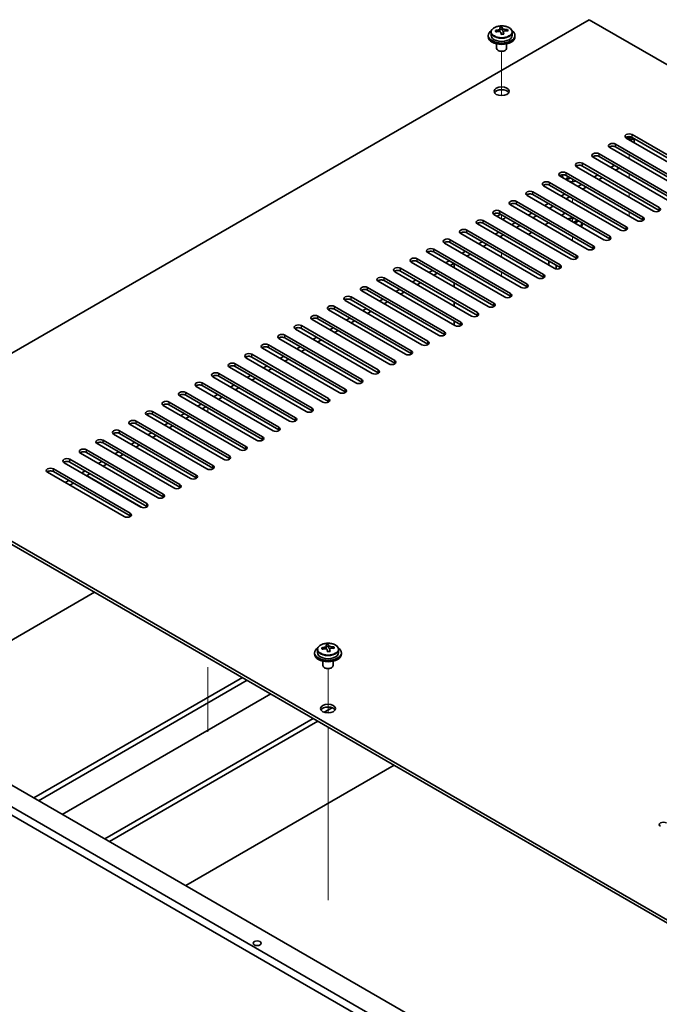
# Model space of a CAD drawing. Units: millimetres. Extents: x 65 to 9509, y 36 to 1441.
# Drawn here: x 1211 to 1403, y 460 to 755 of the extents above; entities that cross this region are included whole.
import ezdxf

# ---------------------------------------------------------------- set-up
doc = ezdxf.new("R2010")
doc.units = ezdxf.units.MM
doc.header["$LTSCALE"] = 4.5
for name, color, linetype, lineweight in [('Tweak Trail (ISO)', 7, 'Continuous', 18), ('Visible (ISO)', 7, 'Continuous', 35), ('Visible Narrow (ISO)', 7, 'Continuous', 25)]:
    doc.layers.add(name, color=color, linetype=linetype, lineweight=lineweight)

msp = doc.modelspace()

# ---------------------------------------------------------------- linework, layer by layer
at = {"layer": 'Tweak Trail (ISO)'}
for p, q in [((1355.5452, 731.9067), (1355.5452, 745.1398)), ((1355.5452, 731.9067), (1355.5452, 745.1398)), ((1393.729, 712.9975), (1393.729, 714.2222)), ((1393.729, 707.282), (1393.729, 708.5068)), ((1376.7584, 706.1623), (1376.7584, 706.8738)), ((1393.729, 701.5665), (1393.729, 702.7913)), ((1376.7584, 699.9335), (1376.7584, 701.1583)), ((1355.5452, 695.0346), (1355.5452, 696.2593)), ((1355.5452, 695.0346), (1355.5452, 696.2593)), ((1376.7584, 694.2181), (1376.7584, 695.4428)), ((1393.729, 695.8511), (1393.729, 697.0758)), ((1355.5452, 689.3191), (1355.5452, 689.9315)), ((1355.5452, 689.3191), (1355.5452, 689.9315)), ((1376.7584, 688.5026), (1376.7584, 689.7273)), ((1355.5452, 683.6036), (1355.5452, 684.8284)), ((1355.5452, 683.6036), (1355.5452, 684.8284)), ((1355.5452, 677.8881), (1355.5452, 679.1129)), ((1355.5452, 677.8881), (1355.5452, 679.1129)), ((1267.5829, 637.2256), (1267.5829, 638.4503)), ((1248.2418, 608.588), (1231.448, 618.2839)), ((1267.5829, 560.9002), (1267.5829, 541.4913)), ((1303.5729, 547.1744), (1303.5729, 560.4074)), ((1303.5729, 547.1744), (1303.5729, 560.4074)), ((1303.5729, 527.9207), (1303.5729, 542.9621)), ((1303.5729, 528.2651), (1303.5729, 542.9621)), ((1303.5729, 511.9352), (1303.5729, 528.2651)), ((1303.5729, 511.5908), (1303.5729, 527.9207)), ((1303.5729, 491.5228), (1303.5729, 511.9352)), ((1303.5729, 491.1784), (1303.5729, 511.5908))]:
    msp.add_line(p, q, dxfattribs=at)
at = {"layer": 'Visible (ISO)'}
for p, q in [((1381.7082, 754.6388), (1160.0302, 626.653)), ((1660.6618, 593.5849), (1381.7082, 754.6388)), ((1355.0369, 751.2691), (1355.0369, 751.9862)), ((1355.0369, 751.7578), (1355.6648, 751.8067)), ((1355.6648, 751.8067), (1355.6648, 752.4016)), ((1355.6648, 751.8067), (1355.7636, 751.3833)), ((1357.3292, 751.2563), (1357.3292, 751.6689)), ((1351.5452, 749.944), (1351.5452, 749.5357)), ((1352.3952, 750.8973), (1352.3952, 749.944)), ((1356.0535, 750.2798), (1356.0535, 750.8872)), ((1358.6952, 750.8973), (1358.6952, 749.944)), ((1359.5452, 749.944), (1359.5452, 749.5357)), ((1354.0452, 747.3948), (1354.0452, 746.0656)), ((1354.6613, 745.3512), (1354.4846, 745.4532)), ((1356.4291, 745.3512), (1356.6059, 745.4532)), ((1357.0452, 747.3948), (1357.0452, 746.0656)), ((1415.8261, 705.9552), (1392.8451, 719.2233)), ((1394.6129, 720.2439), (1417.5938, 706.9758)), ((1417.5938, 706.1593), (1394.6129, 719.4274)), ((1395.229, 719.0717), (1395.229, 717.8965)), ((1410.8763, 703.0975), (1387.8953, 716.3655)), ((1389.6631, 717.3862), (1412.6441, 704.1181)), ((1412.6441, 703.3016), (1389.6631, 716.5697)), ((1405.9266, 700.2397), (1382.9456, 713.5078)), ((1384.7134, 714.5284), (1407.6943, 701.2604)), ((1407.6943, 700.4439), (1384.7134, 713.7119)), ((1400.9768, 697.382), (1377.9959, 710.6501)), ((1379.7636, 711.6707), (1402.7446, 698.4026)), ((1402.7446, 697.5861), (1379.7636, 710.8542)), ((1389.3096, 711.0583), (1388.2489, 710.4459)), ((1390.7238, 710.2418), (1389.6631, 709.6294)), ((1396.0271, 694.5243), (1373.0461, 707.7923)), ((1374.8139, 708.8129), (1397.7948, 695.5449)), ((1397.7948, 694.7284), (1374.8139, 707.9965)), ((1384.3598, 708.2006), (1383.2992, 707.5882)), ((1385.774, 707.3841), (1384.7134, 706.7717)), ((1391.0773, 691.6665), (1368.0964, 704.9346)), ((1369.8641, 705.9552), (1392.8451, 692.6871)), ((1392.8451, 691.8706), (1369.8641, 705.1387)), ((1379.4101, 705.3428), (1378.3494, 704.7305)), ((1380.8243, 704.5263), (1379.7636, 703.914)), ((1386.1276, 688.8088), (1363.1466, 702.0769)), ((1364.9144, 703.0975), (1387.8953, 689.8294)), ((1387.8953, 689.0129), (1364.9144, 702.281)), ((1374.4603, 702.4851), (1373.3997, 701.8727)), ((1375.8745, 701.6686), (1374.8139, 701.0562)), ((1381.1778, 685.951), (1358.1969, 699.2191)), ((1359.9646, 700.2397), (1382.9456, 686.9717)), ((1382.9456, 686.1552), (1359.9646, 699.4232)), ((1369.5106, 699.6274), (1368.4499, 699.015)), ((1370.9248, 698.8109), (1369.8641, 698.1985)), ((1376.2281, 683.0933), (1353.2471, 696.3614)), ((1355.0149, 697.382), (1377.9959, 684.1139)), ((1377.9959, 683.2974), (1355.0149, 696.5655)), ((1364.5608, 696.7696), (1363.5002, 696.1572)), ((1365.975, 695.9531), (1364.9144, 695.3408)), ((1373.4704, 696.1164), (1374.531, 696.7288)), ((1371.2783, 680.2356), (1348.2974, 693.5036)), ((1350.0651, 694.5243), (1373.0461, 681.2562)), ((1373.0461, 680.4397), (1350.0651, 693.7078)), ((1359.6111, 693.9119), (1358.5504, 693.2995)), ((1361.0253, 693.0954), (1359.9646, 692.483)), ((1368.5206, 693.2587), (1369.5813, 693.8711)), ((1377.1355, 694.0003), (1378.0783, 694.5447)), ((1377.4184, 693.837), (1377.6205, 694.1871)), ((1378.4555, 694.3269), (1377.5127, 693.7826)), ((1377.6205, 694.1871), (1378.0783, 694.5447)), ((1377.9169, 694.016), (1377.6205, 694.1871)), ((1378.0783, 694.5447), (1378.4555, 694.3269)), ((1379.5084, 693.5649), (1379.5084, 693.4424)), ((1366.3286, 677.3778), (1343.3476, 690.6459)), ((1345.1154, 691.6665), (1368.0964, 678.3984)), ((1368.0964, 677.582), (1345.1154, 690.85)), ((1354.6613, 691.0541), (1353.6007, 690.4418)), ((1356.0755, 690.2376), (1355.0149, 689.6253)), ((1363.5709, 690.4009), (1364.6315, 691.0133)), ((1361.3788, 674.5201), (1338.3979, 687.7882)), ((1340.1656, 688.8088), (1363.1466, 675.5407)), ((1363.1466, 674.7242), (1340.1656, 687.9923)), ((1349.7116, 688.1964), (1348.6509, 687.584)), ((1351.1258, 687.3799), (1350.0651, 686.7675)), ((1356.4291, 671.6624), (1333.4481, 684.9304)), ((1335.2159, 685.951), (1358.1969, 672.683)), ((1358.1969, 671.8665), (1335.2159, 685.1345)), ((1344.7618, 685.3387), (1343.7012, 684.7263)), ((1346.176, 684.5222), (1345.1154, 683.9098)), ((1351.4793, 668.8046), (1328.4984, 682.0727)), ((1330.2661, 683.0933), (1353.2471, 669.8252)), ((1353.2471, 669.0087), (1330.2661, 682.2768)), ((1339.8121, 682.4809), (1338.7514, 681.8686)), ((1341.2263, 681.6644), (1340.1656, 681.0521)), ((1341.3677, 680.358), (1341.3677, 681.5828)), ((1369.6873, 681.1541), (1369.6873, 682.3789)), ((1371.8237, 680.0512), (1371.8237, 681.1454)), ((1346.5296, 665.9469), (1323.5486, 679.2149)), ((1325.3164, 680.2356), (1348.2974, 666.9675)), ((1348.2974, 666.151), (1325.3164, 679.4191)), ((1334.8623, 679.6232), (1333.8017, 679.0108)), ((1336.2766, 678.8067), (1335.2159, 678.1943)), ((1341.5799, 663.0891), (1318.5989, 676.3572)), ((1320.3666, 677.3778), (1343.3476, 664.1098)), ((1343.3476, 663.2933), (1320.3666, 676.5613)), ((1329.9126, 676.7655), (1328.8519, 676.1531)), ((1331.3268, 675.949), (1330.2661, 675.3366)), ((1341.3677, 674.6426), (1341.3677, 675.8673)), ((1336.6301, 660.2314), (1313.6491, 673.4995)), ((1315.4169, 674.5201), (1338.3979, 661.252)), ((1338.3979, 660.4355), (1315.4169, 673.7036)), ((1324.9628, 673.9077), (1323.9022, 673.2953)), ((1326.3771, 673.0912), (1325.3164, 672.4788)), ((1331.6804, 657.3737), (1308.6994, 670.6417)), ((1310.4672, 671.6624), (1333.4481, 658.3943)), ((1333.4481, 657.5778), (1310.4672, 670.8459)), ((1320.0131, 671.05), (1318.9524, 670.4376)), ((1321.4273, 670.2335), (1320.3666, 669.6211)), ((1341.3677, 668.9271), (1341.3677, 670.1518)), ((1300.5677, 665.9469), (1323.5486, 652.6788)), ((1326.7306, 654.5159), (1303.7496, 667.784)), ((1305.5174, 668.8046), (1328.4984, 655.5365)), ((1328.4984, 654.72), (1305.5174, 667.9881)), ((1315.0633, 668.1922), (1314.0027, 667.5799)), ((1316.4776, 667.3757), (1315.4169, 666.7634)), ((1295.6179, 663.0891), (1318.5989, 649.8211)), ((1321.7809, 651.6582), (1298.7999, 664.9263)), ((1323.5486, 651.8623), (1300.5677, 665.1304)), ((1310.1136, 665.3345), (1309.0529, 664.7221)), ((1311.5278, 664.518), (1310.4672, 663.9056)), ((1341.3677, 663.2116), (1341.3677, 664.4364)), ((1290.6682, 660.2314), (1313.6491, 646.9633)), ((1316.8311, 648.8004), (1293.8501, 662.0685)), ((1318.5989, 649.0046), (1295.6179, 662.2726)), ((1305.1639, 662.4768), (1304.1032, 661.8644)), ((1306.5781, 661.6603), (1305.5174, 661.0479)), ((1285.7184, 657.3737), (1308.6994, 644.1056)), ((1311.8814, 645.9427), (1288.9004, 659.2108)), ((1313.6491, 646.1468), (1290.6682, 659.4149)), ((1300.2141, 659.619), (1299.1534, 659.0067)), ((1301.6283, 658.8025), (1300.5677, 658.1902)), ((1280.7687, 654.5159), (1303.7496, 641.2479)), ((1306.9316, 643.085), (1283.9506, 656.353)), ((1308.6994, 643.2891), (1285.7184, 656.5572)), ((1295.2644, 656.7613), (1294.2037, 656.1489)), ((1296.6786, 655.9448), (1295.6179, 655.3324)), ((1275.8189, 651.6582), (1298.7999, 638.3901)), ((1301.9819, 640.2272), (1279.0009, 653.4953)), ((1303.7496, 640.4314), (1280.7687, 653.6994)), ((1290.3146, 653.9036), (1289.254, 653.2912)), ((1291.7288, 653.0871), (1290.6682, 652.4747)), ((1270.8692, 648.8004), (1293.8501, 635.5324)), ((1297.0321, 637.3695), (1274.0512, 650.6376)), ((1298.7999, 637.5736), (1275.8189, 650.8417)), ((1285.3649, 651.0458), (1284.3042, 650.4334)), ((1286.7791, 650.2293), (1285.7184, 649.6169)), ((1265.9194, 645.9427), (1288.9004, 632.6746)), ((1292.0824, 634.5118), (1269.1014, 647.7798)), ((1293.8501, 634.7159), (1270.8692, 647.984)), ((1275.4654, 645.3303), (1274.4047, 644.718)), ((1280.4151, 648.1881), (1279.3545, 647.5757)), ((1281.8293, 647.3716), (1280.7687, 646.7592)), ((1260.9697, 643.085), (1283.9506, 629.8169)), ((1287.1326, 631.654), (1264.1517, 644.9221)), ((1288.9004, 631.8581), (1265.9194, 645.1262)), ((1270.5156, 642.4726), (1269.455, 641.8602)), ((1276.8796, 644.5138), (1275.8189, 643.9015)), ((1256.0199, 640.2272), (1279.0009, 626.9592)), ((1279.0009, 626.1427), (1256.0199, 639.4107)), ((1282.1829, 628.7963), (1259.2019, 642.0644)), ((1283.9506, 629.0004), (1260.9697, 642.2685)), ((1265.5659, 639.6149), (1264.5052, 639.0025)), ((1271.9298, 641.6561), (1270.8692, 641.0437)), ((1251.0702, 637.3695), (1274.0512, 624.1014)), ((1274.0512, 623.2849), (1251.0702, 636.553)), ((1277.2331, 625.9385), (1254.2522, 639.2066)), ((1260.6161, 636.7571), (1259.5555, 636.1448)), ((1266.9801, 638.7984), (1265.9194, 638.186)), ((1267.3336, 620.2231), (1244.3527, 633.4911)), ((1246.1204, 634.5118), (1269.1014, 621.2437)), ((1269.1014, 620.4272), (1246.1204, 633.6953)), ((1272.2834, 623.0808), (1249.3024, 636.3489)), ((1255.6664, 633.8994), (1254.6057, 633.287)), ((1262.0303, 635.9406), (1260.9697, 635.3283)), ((1262.3839, 617.3653), (1239.4029, 630.6334)), ((1241.1707, 631.654), (1264.1517, 618.386)), ((1264.1517, 617.5695), (1241.1707, 630.8375)), ((1250.7166, 631.0416), (1249.656, 630.4293)), ((1257.0806, 633.0829), (1256.0199, 632.4705)), ((1257.4341, 614.5076), (1234.4532, 627.7757)), ((1236.2209, 628.7963), (1259.2019, 615.5282)), ((1259.2019, 614.7117), (1236.2209, 627.9798)), ((1245.7669, 628.1839), (1244.7062, 627.5715)), ((1252.1308, 630.2252), (1251.0702, 629.6128)), ((1160.0302, 626.653), (1438.9838, 465.599)), ((1438.9838, 464.7825), (1160.0302, 625.8365)), ((1252.4844, 611.6499), (1229.5034, 624.9179)), ((1231.2712, 625.9385), (1254.2522, 612.6705)), ((1254.2522, 611.854), (1231.2712, 625.122)), ((1240.8171, 625.3262), (1239.7565, 624.7138)), ((1247.1811, 627.3674), (1246.1204, 626.755)), ((1247.5347, 608.7921), (1224.5537, 622.0602)), ((1226.3214, 623.0808), (1249.3024, 609.8127)), ((1249.3024, 608.9962), (1226.3214, 622.2643)), ((1235.8674, 622.4684), (1234.8067, 621.8561)), ((1242.2313, 624.5097), (1241.1707, 623.8973)), ((1242.5849, 605.9344), (1219.6039, 619.2024)), ((1221.3717, 620.2231), (1244.3527, 606.955)), ((1244.3527, 606.1385), (1221.3717, 619.4066)), ((1230.9176, 619.6107), (1229.857, 618.9983)), ((1232.3319, 618.7942), (1231.2712, 618.1818)), ((1237.2816, 621.6519), (1236.2209, 621.0396)), ((1225.9679, 616.753), (1224.9072, 616.1406)), ((1227.3821, 615.9365), (1226.3214, 615.3241)), ((1191.0368, 558.6592), (1233.7107, 583.297)), ((1445.7013, 379.8669), (1106.2901, 575.8261)), ((1108.4114, 577.0508), (1447.8226, 381.0916)), ((1300.4229, 566.1649), (1300.4229, 565.2116)), ((1303.0645, 566.5368), (1303.0645, 567.2539)), ((1303.0645, 567.0255), (1303.6924, 567.0743)), ((1303.6924, 567.0743), (1303.6924, 567.6693)), ((1303.6924, 567.0743), (1303.7913, 566.6509)), ((1304.0812, 565.5475), (1304.0812, 566.1549)), ((1305.3569, 566.524), (1305.3569, 566.9366)), ((1306.7229, 566.1649), (1306.7229, 565.2116)), ((1299.5729, 565.2116), (1299.5729, 564.8034)), ((1307.5729, 565.2116), (1307.5729, 564.8034)), ((1302.0729, 562.6625), (1302.0729, 561.3333)), ((1302.689, 560.6188), (1302.5122, 560.7209)), ((1304.4567, 560.6188), (1304.6335, 560.7209)), ((1305.0729, 562.6625), (1305.0729, 561.3333)), ((1215.5381, 521.7332), (1277.9402, 557.7611)), ((1216.9523, 520.9167), (1279.3545, 556.9446)), ((1156.1411, 556.026), (1417.0635, 405.3824)), ((1286.4255, 552.8621), (1224.0233, 516.8342)), ((1302.3752, 547.3737), (1304.7705, 548.7566)), ((1236.7513, 509.4857), (1299.1534, 545.5136)), ((1238.1655, 508.6692), (1300.5677, 544.6971)), ((1323.3719, 531.5311), (1260.9697, 495.5032))]:
    msp.add_line(p, q, dxfattribs=at)
for centre, major_axis, ratio, start_param, end_param in [((1355.5452, 749.944), (-4, 0), 0.57735027, 5.561933, 10.14603027), ((1355.4958, 745.0524), (7.9286, 1.8511), 0.80917826, 1.52083383, 1.61329885), ((1353.7118, 744.698), (-0.6159, 7.9136), 0.10907436, 5.61682379, 5.71008618), ((1355.2981, 745.8992), (7.7296, 1.8047), 0.80917826, 1.33744352, 1.4307059), ((1355.1785, 744.8121), (-0.6317, 8.1173), 0.10907436, 5.80021411, 5.89267913), ((1355.9119, 744.8692), (-0.6317, 8.1173), 0.10907436, 5.80021411, 5.89267913), ((1356.497, 751.4404), (-0.74, 0), 0.57735027, 0.13398882, 1.02498185), ((1355.4958, 745.0524), (7.9286, 1.8511), 0.80917826, 1.15485057, 1.24731559), ((1357.3786, 744.9834), (0.6159, -7.9136), 0.10907436, 2.47523114, 2.56849353), ((1355.5452, 749.5357), (-4, 0), 0.57735027, 0, 3.14159265), ((1355.5452, 749.944), (3.15, 0), 0.57735027, 3.14159265, 6.28318531), ((1355.5946, 744.629), (-7.9286, -1.8511), 0.80917826, 4.66242648, 4.7548915), ((1354.2969, 751.2691), (0.74, 0), 0.57735027, 5.88616842, 6.28318531), ((1355.1785, 744.8121), (-0.6317, 8.1173), 0.10907436, 5.43423085, 5.52669587), ((1355.7923, 743.7822), (-7.7296, -1.8047), 0.80917826, 4.47903617, 4.57229856), ((1355.9119, 744.8692), (0.6317, -8.1173), 0.10907436, 2.2926382, 2.38510322), ((1355.5946, 744.629), (-7.9286, -1.8511), 0.80917826, 4.29644323, 4.38890825), ((1355.5452, 746.0656), (-1.5, 0), 0.57735027, 0, 3.14159265), ((1355.5452, 745.8615), (-1.25, 0), 0.57735027, 0.78539816, 2.35619449), ((1355.5452, 732.3893), (2.25, 0), 0.57735027, 0.31968726, 2.82190539), ((1393.729, 719.7336), (-1.25, 0), 0.57735027, 3.92699082, 7.06858347), ((1393.729, 718.9171), (-1.25, 0), 0.57735027, 3.92699082, 5.68192109), ((1393.729, 720.1214), (-1.3125, 0), 0.57735027, 0.96826222, 2.17333043), ((1393.729, 720.4276), (-1.5, 0), 0.57735027, 1.28589866, 1.85569399), ((1393.729, 719.6111), (1.3125, 0), 0.57735027, 4.50400496, 5.80747558), ((1393.729, 719.458), (1.5, 0), 0.57735027, 4.84382817, 5.90022942), ((1388.7792, 716.8759), (-1.25, 0), 0.57735027, 3.92699082, 7.06858347), ((1388.7792, 716.0594), (-1.25, 0), 0.57735027, 3.92699082, 5.68192109), ((1393.729, 717.8965), (1.5, 0), 0.57735027, 6.2275148, 6.28318531), ((1383.8295, 714.0181), (-1.25, 0), 0.57735027, 3.92699082, 7.06858347), ((1383.8295, 713.2016), (-1.25, 0), 0.57735027, 3.92699082, 5.68192109), ((1378.8797, 711.1604), (-1.25, 0), 0.57735027, 3.92699082, 7.06858347), ((1378.8797, 710.3439), (-1.25, 0), 0.57735027, 3.92699082, 5.68192109), ((1373.93, 708.3026), (-1.25, 0), 0.57735027, 3.92699082, 7.06858347), ((1373.93, 707.4861), (-1.25, 0), 0.57735027, 3.92699082, 5.68192109), ((1376.7584, 707.8944), (-3, 0), 0.57735027, 6.10327919, 6.65744561), ((1376.7584, 706.8738), (-1.75, 0), 0.57735027, 5.49778714, 6.52748394), ((1376.7584, 706.2614), (-1.75, 0), 0.57735027, 5.0548761, 5.94069819), ((1368.9802, 705.4449), (-1.25, 0), 0.57735027, 3.92699082, 7.06858347), ((1368.9802, 704.6284), (-1.25, 0), 0.57735027, 3.92699082, 5.68192109), ((1376.7584, 707.8944), (-3, 0), 0.57735027, 1.19653603, 1.92641906), ((1364.0305, 702.5872), (-1.25, 0), 0.57735027, 3.92699082, 7.06858347), ((1364.0305, 701.7707), (-1.25, 0), 0.57735027, 3.92699082, 5.68192109), ((1359.0807, 699.7294), (-1.25, 0), 0.57735027, 3.92699082, 7.06858347), ((1359.0807, 698.9129), (-1.25, 0), 0.57735027, 3.92699082, 5.68192109), ((1401.8607, 697.8923), (1.25, 0), 0.57735027, 3.92699082, 7.06858347), ((1354.131, 696.8717), (-1.25, 0), 0.57735027, 3.92699082, 7.06858347), ((1354.131, 696.0552), (-1.25, 0), 0.57735027, 3.92699082, 5.68192109), ((1355.5452, 695.6469), (-1.2295, 0), 0.57735027, 4.84172142, 6.15385287), ((1355.5452, 695.6469), (1.2295, 0), 0.57735027, 4.84172142, 6.15385287), ((1396.911, 695.0346), (1.25, 0), 0.57735027, 3.92699082, 7.06858347), ((1349.1812, 694.0139), (-1.25, 0), 0.57735027, 3.92699082, 7.06858347), ((1349.1812, 693.1974), (-1.25, 0), 0.57735027, 3.92699082, 5.68192109), ((1376.7584, 693.5649), (3, 0), 0.57735027, 1.4825613, 2.08626169), ((1376.7584, 693.5649), (2.75, 0), 0.57735027, 1.36557881, 2.0610176), ((1376.7584, 693.5649), (2.75, 0), 0.57735027, 5.79296403, 6.48840282), ((1376.7584, 693.4424), (2.75, 0), 0.57735027, 5.85051025, 6.28318531), ((1376.7584, 693.5649), (3, 0), 0.57735027, 5.76771994, 6.37142034), ((1391.9612, 692.1768), (1.25, 0), 0.57735027, 3.92699082, 7.06858347), ((1396.911, 694.2181), (-1.25, 0), 0.57735027, 3.74285687, 3.92699082), ((1344.2315, 691.1562), (-1.25, 0), 0.57735027, 3.92699082, 7.06858347), ((1344.2315, 690.3397), (-1.25, 0), 0.57735027, 3.92699082, 5.68192109), ((1387.0115, 689.3191), (1.25, 0), 0.57735027, 3.92699082, 7.06858347), ((1391.9612, 691.3603), (-1.25, 0), 0.57735027, 3.74285687, 3.92699082), ((1339.2818, 688.2985), (-1.25, 0), 0.57735027, 3.92699082, 7.06858347), ((1339.2818, 687.482), (-1.25, 0), 0.57735027, 3.92699082, 5.68192109), ((1382.0617, 686.4614), (1.25, 0), 0.57735027, 3.92699082, 7.06858347), ((1387.0115, 688.5026), (-1.25, 0), 0.57735027, 3.74285687, 3.92699082), ((1334.332, 685.4407), (-1.25, 0), 0.57735027, 3.92699082, 7.06858347), ((1334.332, 684.6242), (-1.25, 0), 0.57735027, 3.92699082, 5.68192109), ((1377.112, 683.6036), (1.25, 0), 0.57735027, 3.92699082, 7.06858347), ((1382.0617, 685.6449), (-1.25, 0), 0.57735027, 3.74285687, 3.92699082), ((1329.3823, 682.583), (-1.25, 0), 0.57735027, 3.92699082, 7.06858347), ((1329.3823, 681.7665), (-1.25, 0), 0.57735027, 3.92699082, 5.68192109), ((1372.1622, 680.7459), (1.25, 0), 0.57735027, 3.92699082, 7.06858347), ((1377.112, 682.7871), (-1.25, 0), 0.57735027, 3.74285687, 3.92699082), ((1324.4325, 679.7253), (-1.25, 0), 0.57735027, 3.92699082, 7.06858347), ((1324.4325, 678.9088), (-1.25, 0), 0.57735027, 3.92699082, 5.68192109), ((1367.2125, 677.8881), (1.25, 0), 0.57735027, 3.92699082, 7.06858347), ((1372.1622, 679.9294), (-1.25, 0), 0.57735027, 3.74285687, 3.92699082), ((1314.533, 674.0098), (-1.25, 0), 0.57735027, 3.92699082, 7.06858347), ((1319.4828, 676.8675), (-1.25, 0), 0.57735027, 3.92699082, 7.06858347), ((1319.4828, 676.051), (-1.25, 0), 0.57735027, 3.92699082, 5.68192109), ((1362.2627, 675.0304), (1.25, 0), 0.57735027, 3.92699082, 7.06858347), ((1367.2125, 677.0716), (-1.25, 0), 0.57735027, 3.74285687, 3.92699082), ((1309.5833, 671.152), (-1.25, 0), 0.57735027, 3.92699082, 7.06858347), ((1314.533, 673.1933), (-1.25, 0), 0.57735027, 3.92699082, 5.68192109), ((1357.313, 672.1727), (1.25, 0), 0.57735027, 3.92699082, 7.06858347), ((1357.313, 671.3562), (-1.25, 0), 0.57735027, 3.74285687, 3.92699082), ((1362.2627, 674.2139), (-1.25, 0), 0.57735027, 3.74285687, 3.92699082), ((1304.6335, 668.2943), (-1.25, 0), 0.57735027, 3.92699082, 7.06858347), ((1309.5833, 670.3355), (-1.25, 0), 0.57735027, 3.92699082, 5.68192109), ((1352.3632, 669.3149), (1.25, 0), 0.57735027, 3.92699082, 7.06858347), ((1352.3632, 668.4984), (-1.25, 0), 0.57735027, 3.74285687, 3.92699082), ((1299.6838, 665.4366), (-1.25, 0), 0.57735027, 3.92699082, 7.06858347), ((1304.6335, 667.4778), (-1.25, 0), 0.57735027, 3.92699082, 5.68192109), ((1347.4135, 666.4572), (1.25, 0), 0.57735027, 3.92699082, 7.06858347), ((1347.4135, 665.6407), (-1.25, 0), 0.57735027, 3.74285687, 3.92699082), ((1294.734, 662.5788), (-1.25, 0), 0.57735027, 3.92699082, 7.06858347), ((1299.6838, 664.6201), (-1.25, 0), 0.57735027, 3.92699082, 5.68192109), ((1342.4637, 663.5994), (1.25, 0), 0.57735027, 3.92699082, 7.06858347), ((1342.4637, 662.783), (-1.25, 0), 0.57735027, 3.74285687, 3.92699082), ((1289.7843, 659.7211), (-1.25, 0), 0.57735027, 3.92699082, 7.06858347), ((1294.734, 661.7623), (-1.25, 0), 0.57735027, 3.92699082, 5.68192109), ((1337.514, 660.7417), (1.25, 0), 0.57735027, 3.92699082, 7.06858347), ((1337.514, 659.9252), (-1.25, 0), 0.57735027, 3.74285687, 3.92699082), ((1284.8345, 656.8634), (-1.25, 0), 0.57735027, 3.92699082, 7.06858347), ((1289.7843, 658.9046), (-1.25, 0), 0.57735027, 3.92699082, 5.68192109), ((1332.5642, 657.884), (1.25, 0), 0.57735027, 3.92699082, 7.06858347), ((1332.5642, 657.0675), (-1.25, 0), 0.57735027, 3.74285687, 3.92699082), ((1279.8848, 654.0056), (-1.25, 0), 0.57735027, 3.92699082, 7.06858347), ((1284.8345, 656.0469), (-1.25, 0), 0.57735027, 3.92699082, 5.68192109), ((1327.6145, 655.0262), (1.25, 0), 0.57735027, 3.92699082, 7.06858347), ((1327.6145, 654.2097), (-1.25, 0), 0.57735027, 3.74285687, 3.92699082), ((1274.935, 651.1479), (-1.25, 0), 0.57735027, 3.92699082, 7.06858347), ((1279.8848, 653.1891), (-1.25, 0), 0.57735027, 3.92699082, 5.68192109), ((1322.6647, 652.1685), (1.25, 0), 0.57735027, 3.92699082, 7.06858347), ((1322.6647, 651.352), (-1.25, 0), 0.57735027, 3.74285687, 3.92699082), ((1269.9853, 648.2901), (-1.25, 0), 0.57735027, 3.92699082, 7.06858347), ((1274.935, 650.3314), (-1.25, 0), 0.57735027, 3.92699082, 5.68192109), ((1317.715, 649.3108), (1.25, 0), 0.57735027, 3.92699082, 7.06858347), ((1317.715, 648.4943), (-1.25, 0), 0.57735027, 3.74285687, 3.92699082), ((1265.0355, 645.4324), (-1.25, 0), 0.57735027, 3.92699082, 7.06858347), ((1265.0355, 644.6159), (-1.25, 0), 0.57735027, 3.92699082, 5.68192109), ((1269.9853, 647.4736), (-1.25, 0), 0.57735027, 3.92699082, 5.68192109), ((1312.7653, 646.453), (1.25, 0), 0.57735027, 3.92699082, 7.06858347), ((1312.7653, 645.6365), (-1.25, 0), 0.57735027, 3.74285687, 3.92699082), ((1260.0858, 642.5747), (-1.25, 0), 0.57735027, 3.92699082, 7.06858347), ((1260.0858, 641.7582), (-1.25, 0), 0.57735027, 3.92699082, 5.68192109), ((1307.8155, 643.5953), (1.25, 0), 0.57735027, 3.92699082, 7.06858347), ((1307.8155, 642.7788), (-1.25, 0), 0.57735027, 3.74285687, 3.92699082), ((1255.136, 639.7169), (-1.25, 0), 0.57735027, 3.92699082, 7.06858347), ((1255.136, 638.9004), (-1.25, 0), 0.57735027, 3.92699082, 5.68192109), ((1302.8658, 640.7375), (1.25, 0), 0.57735027, 3.92699082, 7.06858347), ((1302.8658, 639.921), (-1.25, 0), 0.57735027, 3.74285687, 3.92699082), ((1250.1863, 636.8592), (-1.25, 0), 0.57735027, 3.92699082, 7.06858347), ((1250.1863, 636.0427), (-1.25, 0), 0.57735027, 3.92699082, 5.68192109), ((1297.916, 637.8798), (1.25, 0), 0.57735027, 3.92699082, 7.06858347), ((1297.916, 637.0633), (-1.25, 0), 0.57735027, 3.74285687, 3.92699082), ((1245.2366, 634.0014), (-1.25, 0), 0.57735027, 3.92699082, 7.06858347), ((1245.2366, 633.185), (-1.25, 0), 0.57735027, 3.92699082, 5.68192109), ((1292.9663, 635.0221), (1.25, 0), 0.57735027, 3.92699082, 7.06858347), ((1292.9663, 634.2056), (-1.25, 0), 0.57735027, 3.74285687, 3.92699082), ((1240.2868, 631.1437), (-1.25, 0), 0.57735027, 3.92699082, 7.06858347), ((1240.2868, 630.3272), (-1.25, 0), 0.57735027, 3.92699082, 5.68192109), ((1288.0165, 632.1643), (1.25, 0), 0.57735027, 3.92699082, 7.06858347), ((1288.0165, 631.3478), (-1.25, 0), 0.57735027, 3.74285687, 3.92699082), ((1235.3371, 628.286), (-1.25, 0), 0.57735027, 3.92699082, 7.06858347), ((1235.3371, 627.4695), (-1.25, 0), 0.57735027, 3.92699082, 5.68192109), ((1283.0668, 629.3066), (1.25, 0), 0.57735027, 3.92699082, 7.06858347), ((1283.0668, 628.4901), (-1.25, 0), 0.57735027, 3.74285687, 3.92699082), ((1230.3873, 625.4282), (-1.25, 0), 0.57735027, 3.92699082, 7.06858347), ((1230.3873, 624.6117), (-1.25, 0), 0.57735027, 3.92699082, 5.68192109), ((1278.117, 626.4489), (1.25, 0), 0.57735027, 3.92699082, 7.06858347), ((1278.117, 625.6324), (-1.25, 0), 0.57735027, 3.74285687, 3.92699082), ((1225.4376, 622.5705), (-1.25, 0), 0.57735027, 3.92699082, 7.06858347), ((1225.4376, 621.754), (-1.25, 0), 0.57735027, 3.92699082, 5.68192109), ((1273.1673, 623.5911), (1.25, 0), 0.57735027, 3.92699082, 7.06858347), ((1273.1673, 622.7746), (-1.25, 0), 0.57735027, 3.74285687, 3.92699082), ((1220.4878, 619.7128), (-1.25, 0), 0.57735027, 3.92699082, 7.06858347), ((1220.4878, 618.8963), (-1.25, 0), 0.57735027, 3.92699082, 5.68192109), ((1268.2175, 620.7334), (1.25, 0), 0.57735027, 3.92699082, 7.06858347), ((1268.2175, 619.9169), (-1.25, 0), 0.57735027, 3.74285687, 3.92699082), ((1263.2678, 617.8756), (1.25, 0), 0.57735027, 3.92699082, 7.06858347), ((1263.2678, 617.0591), (-1.25, 0), 0.57735027, 3.74285687, 3.92699082), ((1258.318, 615.0179), (1.25, 0), 0.57735027, 3.92699082, 7.06858347), ((1258.318, 614.2014), (-1.25, 0), 0.57735027, 3.74285687, 3.92699082), ((1253.3683, 612.1602), (1.25, 0), 0.57735027, 3.92699082, 7.06858347), ((1253.3683, 611.3437), (-1.25, 0), 0.57735027, 3.74285687, 3.92699082), ((1248.4185, 609.3024), (1.25, 0), 0.57735027, 3.92699082, 7.06858347), ((1248.4185, 608.4859), (-1.25, 0), 0.57735027, 3.74285687, 3.92699082), ((1243.4688, 606.4447), (1.25, 0), 0.57735027, 3.92699082, 7.06858347), ((1243.4688, 605.6282), (-1.25, 0), 0.57735027, 3.74285687, 3.92699082), ((1303.5729, 565.2116), (-4, 0), 0.57735027, 5.561933, 10.14603027), ((1303.5234, 560.32), (7.9286, 1.8511), 0.80917826, 1.52083383, 1.61329885), ((1301.7394, 559.9656), (-0.6159, 7.9136), 0.10907436, 5.61682379, 5.71008618), ((1303.6223, 559.8966), (-7.9286, -1.8511), 0.80917826, 4.66242648, 4.7548915), ((1303.3257, 561.1669), (7.7296, 1.8047), 0.80917826, 1.33744352, 1.4307059), ((1303.2062, 560.0798), (-0.6317, 8.1173), 0.10907436, 5.80021411, 5.89267913), ((1302.3245, 566.5368), (0.74, 0), 0.57735027, 5.88616842, 6.28318531), ((1303.2062, 560.0798), (-0.6317, 8.1173), 0.10907436, 5.43423085, 5.52669587), ((1303.9395, 560.1369), (-0.6317, 8.1173), 0.10907436, 5.80021411, 5.89267913), ((1304.5246, 566.708), (-0.74, 0), 0.57735027, 0.13398882, 1.02498185), ((1303.9395, 560.1369), (0.6317, -8.1173), 0.10907436, 2.2926382, 2.38510322), ((1303.5234, 560.32), (7.9286, 1.8511), 0.80917826, 1.15485057, 1.24731559), ((1303.6223, 559.8966), (-7.9286, -1.8511), 0.80917826, 4.29644323, 4.38890825), ((1305.4063, 560.251), (0.6159, -7.9136), 0.10907436, 2.47523114, 2.56849353), ((1303.5729, 564.8034), (-4, 0), 0.57735027, 0, 3.14159265), ((1303.5729, 565.2116), (3.15, 0), 0.57735027, 3.14159265, 6.28318531), ((1303.82, 559.0498), (-7.7296, -1.8047), 0.80917826, 4.47903617, 4.57229856), ((1303.5729, 561.3333), (-1.5, 0), 0.57735027, 0, 3.14159265), ((1303.5729, 561.1291), (-1.25, 0), 0.57735027, 0.78539816, 2.35619449), ((1303.5729, 547.6569), (2.25, 0), 0.57735027, 0.31968726, 2.82190539), ((1403.982, 513.7723), (-1.25, 0), 0.57735027, 3.92699082, 7.06858347)]:
    msp.add_ellipse(centre, major_axis=major_axis, ratio=ratio, start_param=start_param, end_param=end_param, dxfattribs=at)
for centre, major_axis in [((1355.5452, 733.2058), (-2.25, 0)), ((1303.5729, 548.4734), (-2.25, 0)), ((1282.3597, 478.2547), (-1.2295, 0))]:
    msp.add_ellipse(centre, major_axis=major_axis, ratio=0.57735027, dxfattribs=at)
for points, knots in [([(1352.3952, 750.8973), (1352.3952, 751.0917), (1352.4454, 751.2855), (1352.64, 751.6577), (1352.7886, 751.8349), (1353.1737, 752.1584), (1353.4147, 752.3027), (1353.9607, 752.5388), (1354.266, 752.6301), (1354.9082, 752.7509), (1355.2448, 752.7806), (1355.9163, 752.7761), (1356.2511, 752.7421), (1356.887, 752.6132), (1357.1879, 752.5184), (1357.7264, 752.275), (1357.9638, 752.1263), (1358.3474, 751.7874), (1358.4945, 751.597), (1358.6578, 751.2333), (1358.6952, 751.0654), (1358.6952, 750.8973)], [0.13398882, 0.13398882, 0.13398882, 0.13398882, 0.42714689, 0.42714689, 0.73616229, 0.73616229, 1.0619221, 1.0619221, 1.38978727, 1.38978727, 1.71633683, 1.71633683, 2.04232398, 2.04232398, 2.36895348, 2.36895348, 2.69687698, 2.69687698, 3.02202712, 3.02202712, 3.27558147, 3.27558147, 3.27558147, 3.27558147]), ([(1354.3957, 751.5525), (1354.4873, 751.57), (1354.5829, 751.5972), (1354.7537, 751.6663), (1354.8288, 751.7084), (1354.9419, 751.794), (1354.9872, 751.8432), (1355.0376, 751.9414), (1355.0426, 751.9905), (1355.0302, 752.033)], [0.225164225, 0.225164225, 0.225164225, 0.225164225, 0.253148765, 0.253148765, 0.281133306, 0.281133306, 0.309117846, 0.309117846, 0.337102387, 0.337102387, 0.337102387, 0.337102387]), ([(1355.7636, 752.09), (1355.776, 752.0475), (1355.8074, 752.0014), (1355.9065, 751.9148), (1355.9741, 751.8744), (1356.1225, 751.809), (1356.2128, 751.7799), (1356.4037, 751.7389), (1356.5043, 751.7269), (1356.5958, 751.7237)], [0.113199271, 0.113199271, 0.113199271, 0.113199271, 0.141183811, 0.141183811, 0.169168352, 0.169168352, 0.197152892, 0.197152892, 0.225137433, 0.225137433, 0.225137433, 0.225137433]), ([(1355.3268, 750.7627), (1355.3145, 750.826), (1355.283, 750.8902), (1355.1839, 751.0008), (1355.1163, 751.0471), (1354.9679, 751.1124), (1354.8776, 751.1356), (1354.6867, 751.1527), (1354.5862, 751.1466), (1354.4946, 751.1291)], [0.338363496, 0.338363496, 0.338363496, 0.338363496, 0.366348036, 0.366348036, 0.394332577, 0.394332577, 0.422317117, 0.422317117, 0.450301658, 0.450301658, 0.450301658, 0.450301658]), ([(1356.6947, 751.3003), (1356.6031, 751.3035), (1356.5075, 751.2944), (1356.3368, 751.2492), (1356.2616, 751.2131), (1356.1485, 751.1274), (1356.1032, 751.0723), (1356.0528, 750.9501), (1356.0478, 750.8831), (1356.0602, 750.8198)], [0, 0, 0, 0, 0.027984541, 0.027984541, 0.055969081, 0.055969081, 0.083953622, 0.083953622, 0.111938162, 0.111938162, 0.111938162, 0.111938162]), ([(1300.4229, 566.1649), (1300.4229, 566.3593), (1300.4731, 566.5532), (1300.6676, 566.9253), (1300.8162, 567.1025), (1301.2013, 567.426), (1301.4423, 567.5703), (1301.9883, 567.8064), (1302.2937, 567.8978), (1302.9359, 568.0186), (1303.2725, 568.0483), (1303.944, 568.0438), (1304.2788, 568.0097), (1304.9147, 567.8809), (1305.2155, 567.786), (1305.754, 567.5426), (1305.9914, 567.394), (1306.375, 567.055), (1306.5222, 566.8647), (1306.6854, 566.5009), (1306.7229, 566.3331), (1306.7229, 566.1649)], [0.13398882, 0.13398882, 0.13398882, 0.13398882, 0.42714689, 0.42714689, 0.73616229, 0.73616229, 1.0619221, 1.0619221, 1.38978727, 1.38978727, 1.71633683, 1.71633683, 2.04232398, 2.04232398, 2.36895348, 2.36895348, 2.69687698, 2.69687698, 3.02202712, 3.02202712, 3.27558147, 3.27558147, 3.27558147, 3.27558147]), ([(1302.4234, 566.8201), (1302.515, 566.8376), (1302.6106, 566.8648), (1302.7813, 566.934), (1302.8564, 566.976), (1302.9696, 567.0617), (1303.0149, 567.1109), (1303.0652, 567.2091), (1303.0702, 567.2581), (1303.0579, 567.3006)], [0.225164225, 0.225164225, 0.225164225, 0.225164225, 0.253148765, 0.253148765, 0.281133306, 0.281133306, 0.309117846, 0.309117846, 0.337102387, 0.337102387, 0.337102387, 0.337102387]), ([(1303.3545, 566.0304), (1303.3421, 566.0936), (1303.3107, 566.1579), (1303.2116, 566.2684), (1303.1439, 566.3147), (1302.9956, 566.3801), (1302.9052, 566.4033), (1302.7143, 566.4204), (1302.6138, 566.4142), (1302.5222, 566.3967)], [0.338363496, 0.338363496, 0.338363496, 0.338363496, 0.366348036, 0.366348036, 0.394332577, 0.394332577, 0.422317117, 0.422317117, 0.450301658, 0.450301658, 0.450301658, 0.450301658]), ([(1303.7913, 567.3577), (1303.8036, 567.3152), (1303.8351, 567.269), (1303.9341, 567.1824), (1304.0018, 567.142), (1304.1501, 567.0767), (1304.2405, 567.0476), (1304.4314, 567.0065), (1304.5319, 566.9946), (1304.6235, 566.9913)], [0.113199271, 0.113199271, 0.113199271, 0.113199271, 0.141183811, 0.141183811, 0.169168352, 0.169168352, 0.197152892, 0.197152892, 0.225137433, 0.225137433, 0.225137433, 0.225137433]), ([(1304.7223, 566.5679), (1304.6308, 566.5712), (1304.5351, 566.5621), (1304.3644, 566.5168), (1304.2893, 566.4807), (1304.1762, 566.3951), (1304.1308, 566.34), (1304.0805, 566.2178), (1304.0755, 566.1507), (1304.0878, 566.0874)], [0, 0, 0, 0, 0.027984541, 0.027984541, 0.055969081, 0.055969081, 0.083953622, 0.083953622, 0.111938162, 0.111938162, 0.111938162, 0.111938162])]:
    msp.add_open_spline(points, degree=3, knots=knots, dxfattribs=at)
at = {"layer": 'Visible Narrow (ISO)'}
for p, q in [((1354.3957, 751.1096), (1354.3957, 751.5525)), ((1355.7636, 751.3833), (1355.7636, 752.09)), ((1356.5958, 751.7237), (1356.5958, 751.2991)), ((1356.0602, 750.8198), (1356.0602, 750.2802)), ((1394.6129, 719.4274), (1394.6129, 720.2439)), ((1389.6631, 716.5697), (1389.6631, 717.3862)), ((1384.7134, 713.7119), (1384.7134, 714.5284)), ((1379.7636, 710.8542), (1379.7636, 711.6707)), ((1374.8139, 707.9965), (1374.8139, 708.8129)), ((1369.8641, 705.1387), (1369.8641, 705.9552)), ((1364.9144, 702.281), (1364.9144, 703.0975)), ((1359.9646, 699.4232), (1359.9646, 700.2397)), ((1402.7446, 697.5861), (1402.7446, 698.4026)), ((1355.0149, 696.5655), (1355.0149, 697.382)), ((1397.7948, 694.7284), (1397.7948, 695.5449)), ((1350.0651, 693.7078), (1350.0651, 694.5243)), ((1392.8451, 691.8706), (1392.8451, 692.6871)), ((1345.1154, 690.85), (1345.1154, 691.6665)), ((1387.8953, 689.0129), (1387.8953, 689.8294)), ((1340.1656, 687.9923), (1340.1656, 688.8088)), ((1382.9456, 686.1552), (1382.9456, 686.9717)), ((1335.2159, 685.1345), (1335.2159, 685.951)), ((1377.9959, 683.2974), (1377.9959, 684.1139)), ((1330.2661, 682.2768), (1330.2661, 683.0933)), ((1373.0461, 680.4397), (1373.0461, 681.2562)), ((1325.3164, 679.4191), (1325.3164, 680.2356)), ((1368.0964, 677.582), (1368.0964, 678.3984)), ((1320.3666, 676.5613), (1320.3666, 677.3778)), ((1363.1466, 674.7242), (1363.1466, 675.5407)), ((1315.4169, 673.7036), (1315.4169, 674.5201)), ((1358.1969, 671.8665), (1358.1969, 672.683)), ((1310.4672, 670.8459), (1310.4672, 671.6624)), ((1353.2471, 669.0087), (1353.2471, 669.8252)), ((1300.5677, 665.1304), (1300.5677, 665.9469)), ((1305.5174, 667.9881), (1305.5174, 668.8046)), ((1348.2974, 666.151), (1348.2974, 666.9675)), ((1295.6179, 662.2726), (1295.6179, 663.0891)), ((1343.3476, 663.2933), (1343.3476, 664.1098)), ((1290.6682, 659.4149), (1290.6682, 660.2314)), ((1338.3979, 660.4355), (1338.3979, 661.252)), ((1285.7184, 656.5572), (1285.7184, 657.3737)), ((1333.4481, 657.5778), (1333.4481, 658.3943)), ((1280.7687, 653.6994), (1280.7687, 654.5159)), ((1328.4984, 654.72), (1328.4984, 655.5365)), ((1275.8189, 650.8417), (1275.8189, 651.6582)), ((1323.5486, 651.8623), (1323.5486, 652.6788)), ((1270.8692, 647.984), (1270.8692, 648.8004)), ((1318.5989, 649.0046), (1318.5989, 649.8211)), ((1265.9194, 645.1262), (1265.9194, 645.9427)), ((1313.6491, 646.1468), (1313.6491, 646.9633)), ((1260.9697, 642.2685), (1260.9697, 643.085)), ((1308.6994, 643.2891), (1308.6994, 644.1056)), ((1256.0199, 639.4107), (1256.0199, 640.2272)), ((1303.7496, 640.4314), (1303.7496, 641.2479)), ((1251.0702, 636.553), (1251.0702, 637.3695)), ((1298.7999, 637.5736), (1298.7999, 638.3901)), ((1246.1204, 633.6953), (1246.1204, 634.5118)), ((1293.8501, 634.7159), (1293.8501, 635.5324)), ((1241.1707, 630.8375), (1241.1707, 631.654)), ((1288.9004, 631.8581), (1288.9004, 632.6746)), ((1236.2209, 627.9798), (1236.2209, 628.7963)), ((1283.9506, 629.0004), (1283.9506, 629.8169)), ((1231.2712, 625.122), (1231.2712, 625.9385)), ((1279.0009, 626.1427), (1279.0009, 626.9592)), ((1226.3214, 622.2643), (1226.3214, 623.0808)), ((1274.0512, 623.2849), (1274.0512, 624.1014)), ((1221.3717, 619.4066), (1221.3717, 620.2231)), ((1269.1014, 620.4272), (1269.1014, 621.2437)), ((1264.1517, 617.5695), (1264.1517, 618.386)), ((1259.2019, 614.7117), (1259.2019, 615.5282)), ((1254.2522, 611.854), (1254.2522, 612.6705)), ((1249.3024, 608.9962), (1249.3024, 609.8127)), ((1244.3527, 606.1385), (1244.3527, 606.955)), ((1302.4234, 566.3773), (1302.4234, 566.8201)), ((1303.7913, 566.6509), (1303.7913, 567.3577)), ((1304.0878, 566.0874), (1304.0878, 565.5478)), ((1304.6235, 566.9913), (1304.6235, 566.5668))]:
    msp.add_line(p, q, dxfattribs=at)
for centre in [(1355.5452, 751.0093), (1303.5729, 566.2769)]:
    msp.add_ellipse(centre, major_axis=(-3.0575, 0), ratio=0.57735027, dxfattribs=at)
for centre in [(1355.5452, 750.8973), (1303.5729, 566.1649)]:
    msp.add_ellipse(centre, major_axis=(3.15, 0), ratio=0.57735027, start_param=3.14159265, end_param=6.28318531, dxfattribs=at)

doc.saveas('drawing.dxf')
